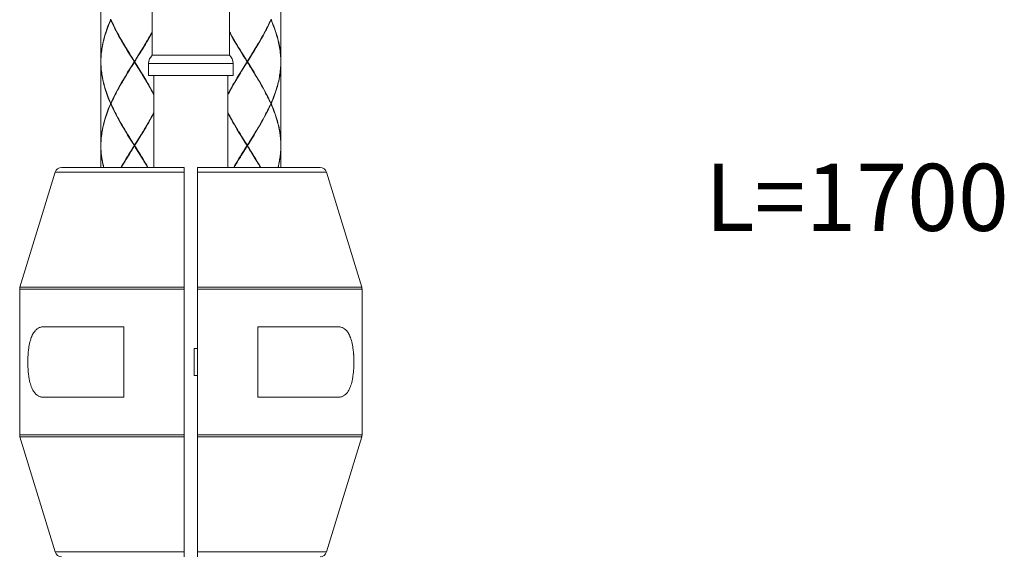
# Model space of a CAD drawing. Units: millimetres. Extents: x 220 to 1060, y 313 to 1501.
# Drawn here: x 548 to 694, y 747 to 826 of the extents above; entities that cross this region are included whole.
import ezdxf
from ezdxf.enums import TextEntityAlignment as Align

# ---------------------------------------------------------------- set-up
doc = ezdxf.new("R2010")
doc.units = ezdxf.units.MM
doc.header["$LTSCALE"] = 10
doc.layers.add('寸法線', color=3, linetype='Continuous')
doc.layers.add('細線', color=7, linetype='Continuous', lineweight=9)
doc.styles.add('japanese', font='romans.shx', dxfattribs={"bigfont": 'bigfont.shx'})

msp = doc.modelspace()

# ---------------------------------------------------------------- linework, layer by layer
at = {"layer": '細線'}
for points in [[(567.36, 835.12), (567.36, 821.12)], [(578.86, 835.12), (578.86, 821.12)], [(559.71, 832.62), (559.71, 820.22)], [(586.51, 832.62), (586.51, 820.22)], [(561.15, 826.42), (561.12, 826.34), (560.99, 826.03), (560.86, 825.73), (560.75, 825.44), (560.64, 825.15), (560.54, 824.87), (560.47, 824.68), (560.38, 824.4), (560.3, 824.12), (560.22, 823.85), (560.15, 823.58), (560.08, 823.32), (560.02, 823.06), (559.97, 822.8), (559.92, 822.54), (559.88, 822.28), (559.84, 822.02), (559.8, 821.77), (559.8, 821.74), (559.77, 821.49), (559.75, 821.23), (559.73, 820.98), (559.72, 820.72), (559.71, 820.47), (559.71, 820.22)], [(559.71, 820.34), (559.72, 820.59), (559.73, 820.84), (559.75, 821.09), (559.77, 821.34), (559.79, 821.59), (559.83, 821.84), (559.86, 822.1), (559.9, 822.35), (559.95, 822.61), (560, 822.87), (560.06, 823.13), (560.12, 823.35), (560.18, 823.62), (560.26, 823.88), (560.34, 824.15), (560.42, 824.43), (560.52, 824.7), (560.57, 824.86), (560.67, 825.14), (560.78, 825.43), (560.9, 825.72), (561.02, 826.02), (561.15, 826.32), (561.17, 826.37)], [(561.15, 826.42), (561.12, 826.49)], [(561.19, 826.42), (561.19, 826.42), (561.19, 826.42), (561.18, 826.42), (561.18, 826.42), (561.17, 826.42), (561.17, 826.42), (561.16, 826.42), (561.16, 826.42), (561.15, 826.42), (561.15, 826.42)], [(561.17, 826.37), (561.21, 826.39)], [(564.68, 820.17), (564.45, 820.53), (564.07, 821.14), (563.69, 821.74), (563.35, 822.3), (563.05, 822.8), (562.78, 823.27), (562.58, 823.62), (562.34, 824.04), (562.13, 824.43), (561.92, 824.82), (561.84, 824.98), (561.66, 825.34), (561.48, 825.69), (561.32, 826.03), (561.17, 826.37)], [(561.19, 826.42), (561.2, 826.42), (561.2, 826.42), (561.2, 826.42), (561.2, 826.42), (561.2, 826.43), (561.2, 826.43), (561.2, 826.43), (561.2, 826.43), (561.2, 826.44), (561.21, 826.44)], [(561.19, 826.42), (561.2, 826.41), (561.2, 826.41), (561.2, 826.41), (561.2, 826.41), (561.2, 826.4), (561.2, 826.4), (561.2, 826.4), (561.2, 826.4), (561.2, 826.39), (561.21, 826.39)], [(561.21, 826.39), (561.32, 826.15), (561.44, 825.89), (561.56, 825.64), (561.69, 825.38), (561.82, 825.11), (561.97, 824.83), (562.04, 824.69), (562.2, 824.4), (562.36, 824.1), (562.53, 823.8), (562.72, 823.48), (562.81, 823.32), (563, 822.98)], [(585.04, 826.37), (584.89, 826.03), (584.73, 825.69), (584.56, 825.34), (584.38, 824.98), (584.29, 824.82), (584.09, 824.43), (583.87, 824.04), (583.64, 823.62), (583.44, 823.27), (583.16, 822.8), (582.86, 822.3), (582.52, 821.74), (582.3, 821.37), (581.92, 820.77), (581.54, 820.17)], [(583.21, 822.98), (583.31, 823.14), (583.5, 823.48), (583.68, 823.8), (583.86, 824.1), (584.02, 824.4), (584.17, 824.69), (584.25, 824.83), (584.39, 825.11), (584.53, 825.38), (584.66, 825.64), (584.78, 825.89), (584.9, 826.15), (585.01, 826.39)], [(585.02, 826.42), (585.02, 826.42), (585.02, 826.42), (585.02, 826.42), (585.02, 826.42), (585.02, 826.43), (585.02, 826.43), (585.01, 826.43), (585.01, 826.43), (585.01, 826.44), (585.01, 826.44)], [(585.01, 826.39), (585.01, 826.39), (585.01, 826.4), (585.01, 826.4), (585.02, 826.4), (585.02, 826.4), (585.02, 826.41), (585.02, 826.41), (585.02, 826.41), (585.02, 826.41), (585.02, 826.42)], [(585.04, 826.37), (585.01, 826.39)], [(585.02, 826.42), (585.03, 826.42), (585.03, 826.42), (585.03, 826.42), (585.04, 826.42), (585.04, 826.42), (585.05, 826.42), (585.05, 826.42), (585.06, 826.42), (585.06, 826.42), (585.07, 826.42)], [(586.51, 820.21), (586.5, 820.47), (586.49, 820.72), (586.48, 820.97), (586.46, 821.23), (586.43, 821.48), (586.4, 821.74), (586.4, 821.75), (586.37, 822.01), (586.33, 822.27), (586.28, 822.52), (586.23, 822.79), (586.17, 823.05), (586.12, 823.29), (586.05, 823.56), (585.97, 823.83), (585.89, 824.1), (585.81, 824.37), (585.72, 824.65), (585.66, 824.83), (585.55, 825.11), (585.44, 825.4), (585.33, 825.7), (585.2, 826), (585.07, 826.3), (585.04, 826.37)], [(585.1, 826.49), (585.07, 826.42)], [(585.07, 826.42), (585.1, 826.34), (585.23, 826.03), (585.35, 825.73), (585.47, 825.44), (585.58, 825.15), (585.68, 824.87), (585.74, 824.68), (585.83, 824.4), (585.92, 824.12), (586, 823.85), (586.07, 823.58), (586.13, 823.32), (586.19, 823.06), (586.25, 822.8), (586.3, 822.54), (586.34, 822.28), (586.38, 822.02), (586.41, 821.77), (586.42, 821.74), (586.44, 821.49), (586.47, 821.23), (586.49, 820.98), (586.5, 820.72), (586.51, 820.47), (586.51, 820.22)], [(567.36, 824.56), (567.18, 824.23), (566.99, 823.88), (566.78, 823.52), (566.57, 823.15), (566.33, 822.75), (566.1, 822.36), (566.09, 822.34), (565.82, 821.9), (565.55, 821.47), (565.28, 821.03), (565.01, 820.6), (564.74, 820.17)], [(566.41, 822.98), (566.46, 823.07), (566.56, 823.24), (566.66, 823.4), (566.7, 823.48), (566.8, 823.65), (566.89, 823.82), (566.99, 823.98), (567.08, 824.15), (567.18, 824.32), (567.27, 824.49), (567.36, 824.66)], [(578.86, 824.66), (578.9, 824.58), (578.99, 824.41), (579.08, 824.24), (579.13, 824.15), (579.23, 823.98), (579.32, 823.82), (579.42, 823.65), (579.51, 823.48), (579.61, 823.32), (579.71, 823.15), (579.8, 822.98)], [(581.48, 820.17), (581.46, 820.19), (581.19, 820.62), (580.92, 821.06), (580.65, 821.49), (580.38, 821.93), (580.11, 822.36), (579.89, 822.75), (579.65, 823.15), (579.43, 823.52), (579.23, 823.88), (579.04, 824.23), (578.86, 824.56)], [(563, 822.98), (563.08, 822.85), (563.25, 822.57), (563.42, 822.29), (563.51, 822.15), (563.68, 821.87), (563.85, 821.59), (564.02, 821.32), (564.19, 821.04), (564.36, 820.77), (564.53, 820.49), (564.71, 820.22)], [(564.71, 820.22), (564.8, 820.36), (564.97, 820.63), (565.14, 820.91), (565.23, 821.04), (565.4, 821.32), (565.57, 821.59), (565.74, 821.87), (565.91, 822.15), (566.08, 822.43), (566.25, 822.7), (566.41, 822.98)], [(579.8, 822.98), (579.88, 822.85), (580.05, 822.57), (580.22, 822.29), (580.31, 822.15), (580.48, 821.87), (580.65, 821.59), (580.82, 821.32), (580.99, 821.04), (581.16, 820.77), (581.33, 820.49), (581.51, 820.22)], [(581.51, 820.22), (581.6, 820.36), (581.77, 820.63), (581.94, 820.91), (582.03, 821.04), (582.2, 821.32), (582.37, 821.59), (582.54, 821.87), (582.71, 822.15), (582.88, 822.43), (583.05, 822.7), (583.21, 822.98)], [(564.71, 820.17), (564.62, 820.3), (564.45, 820.58), (564.29, 820.85), (564.21, 820.98), (564.04, 821.25), (563.87, 821.52), (563.71, 821.79), (563.54, 822.07), (563.38, 822.34), (563.22, 822.62), (563.06, 822.89)], [(564.71, 820.17), (564.79, 820.3), (564.96, 820.58), (565.13, 820.85), (565.21, 820.98), (565.38, 821.25), (565.54, 821.52), (565.71, 821.79), (565.87, 822.07), (566.03, 822.34), (566.2, 822.62), (566.36, 822.89)], [(581.51, 820.17), (581.42, 820.3), (581.25, 820.58), (581.09, 820.85), (581.01, 820.98), (580.84, 821.25), (580.67, 821.52), (580.51, 821.79), (580.34, 822.07), (580.18, 822.34), (580.02, 822.62), (579.86, 822.89)], [(581.51, 820.17), (581.59, 820.3), (581.76, 820.58), (581.93, 820.85), (582.01, 820.98), (582.18, 821.25), (582.34, 821.52), (582.51, 821.79), (582.67, 822.07), (582.83, 822.34), (583, 822.62), (583.16, 822.89)], [(559.71, 820.12), (559.71, 807.72)], [(561.15, 813.92), (561.12, 813.99), (560.99, 814.3), (560.86, 814.6), (560.75, 814.89), (560.64, 815.18), (560.54, 815.47), (560.47, 815.65), (560.38, 815.93), (560.3, 816.21), (560.22, 816.48), (560.15, 816.75), (560.08, 817.02), (560.02, 817.27), (559.97, 817.53), (559.92, 817.79), (559.88, 818.05), (559.84, 818.31), (559.8, 818.57), (559.8, 818.59), (559.77, 818.84), (559.75, 819.1), (559.73, 819.35), (559.72, 819.61), (559.71, 819.86), (559.71, 820.12)], [(559.71, 819.99), (559.72, 819.74), (559.73, 819.49), (559.75, 819.24), (559.77, 818.99), (559.79, 818.74), (559.83, 818.49), (559.86, 818.23), (559.9, 817.98), (559.95, 817.72), (560, 817.46), (560.06, 817.2), (560.12, 816.98), (560.18, 816.71), (560.26, 816.45), (560.34, 816.18), (560.42, 815.9), (560.52, 815.63), (560.57, 815.47), (560.67, 815.19), (560.78, 814.9), (560.9, 814.61), (561.02, 814.31), (561.15, 814.01), (561.17, 813.97)], [(561.17, 813.97), (561.32, 814.3), (561.48, 814.64), (561.66, 814.99), (561.84, 815.35), (561.92, 815.52), (562.13, 815.9), (562.34, 816.29), (562.58, 816.71), (562.78, 817.07), (563.05, 817.53), (563.35, 818.03), (563.69, 818.59), (563.92, 818.96), (564.3, 819.56), (564.68, 820.17)], [(564.71, 820.12), (564.62, 819.97), (564.45, 819.7), (564.27, 819.42), (564.19, 819.29), (564.02, 819.01), (563.85, 818.74), (563.68, 818.46), (563.51, 818.18), (563.34, 817.9), (563.17, 817.63), (563, 817.35)], [(563.06, 817.44), (563.14, 817.57), (563.3, 817.85), (563.46, 818.12), (563.54, 818.26), (563.71, 818.54), (563.87, 818.81), (564.04, 819.08), (564.21, 819.35), (564.37, 819.62), (564.54, 819.89), (564.71, 820.17)], [(564.71, 820.17), (564.7, 820.17), (564.7, 820.17), (564.7, 820.17), (564.7, 820.17), (564.69, 820.17), (564.69, 820.17), (564.69, 820.17), (564.68, 820.17), (564.68, 820.17), (564.68, 820.17)], [(564.71, 820.12), (564.71, 820.22)], [(564.71, 820.17), (564.71, 820.17), (564.71, 820.17), (564.72, 820.17), (564.72, 820.17), (564.72, 820.17), (564.73, 820.17), (564.73, 820.17), (564.73, 820.17), (564.74, 820.17), (564.74, 820.17)], [(566.36, 817.44), (566.28, 817.57), (566.12, 817.85), (565.96, 818.12), (565.87, 818.26), (565.71, 818.54), (565.54, 818.81), (565.38, 819.08), (565.21, 819.35), (565.04, 819.62), (564.88, 819.89), (564.71, 820.17)], [(566.41, 817.35), (566.33, 817.48), (566.17, 817.76), (566, 818.04), (565.91, 818.18), (565.74, 818.46), (565.57, 818.74), (565.4, 819.01), (565.23, 819.29), (565.05, 819.56), (564.88, 819.84), (564.71, 820.12)], [(564.74, 820.17), (564.77, 820.12), (565.07, 819.64), (565.37, 819.16), (565.67, 818.68), (565.96, 818.2), (566.25, 817.73), (566.38, 817.5), (566.62, 817.09), (566.85, 816.7), (567.06, 816.33), (567.25, 815.97), (567.43, 815.62), (567.61, 815.29)], [(567.36, 821.12), (578.86, 821.12)], [(578.61, 815.29), (578.78, 815.62), (578.96, 815.97), (579.16, 816.33), (579.37, 816.7), (579.59, 817.09), (579.84, 817.5), (579.97, 817.73), (580.25, 818.2), (580.28, 818.24), (580.58, 818.73), (580.88, 819.21), (581.18, 819.69), (581.48, 820.17)], [(581.51, 820.12), (581.42, 819.97), (581.25, 819.7), (581.07, 819.42), (580.99, 819.29), (580.82, 819.01), (580.65, 818.74), (580.48, 818.46), (580.31, 818.18), (580.14, 817.9), (579.97, 817.63), (579.8, 817.35)], [(579.86, 817.44), (579.94, 817.57), (580.1, 817.85), (580.26, 818.12), (580.34, 818.26), (580.51, 818.54), (580.67, 818.81), (580.84, 819.08), (581.01, 819.35), (581.17, 819.62), (581.34, 819.89), (581.51, 820.17)], [(581.51, 820.17), (581.5, 820.17), (581.5, 820.17), (581.5, 820.17), (581.5, 820.17), (581.49, 820.17), (581.49, 820.17), (581.49, 820.17), (581.48, 820.17), (581.48, 820.17), (581.48, 820.17)], [(581.51, 820.12), (581.51, 820.22)], [(581.51, 820.17), (581.51, 820.17), (581.51, 820.17), (581.52, 820.17), (581.52, 820.17), (581.52, 820.17), (581.53, 820.17), (581.53, 820.17), (581.53, 820.17), (581.54, 820.17), (581.54, 820.17)], [(583.16, 817.44), (583.08, 817.57), (582.92, 817.85), (582.76, 818.12), (582.67, 818.26), (582.51, 818.54), (582.34, 818.81), (582.18, 819.08), (582.01, 819.35), (581.84, 819.62), (581.68, 819.89), (581.51, 820.17)], [(583.21, 817.35), (583.13, 817.48), (582.97, 817.76), (582.8, 818.04), (582.71, 818.18), (582.54, 818.46), (582.37, 818.74), (582.2, 819.01), (582.03, 819.29), (581.85, 819.56), (581.68, 819.84), (581.51, 820.12)], [(581.54, 820.17), (581.77, 819.8), (582.15, 819.19), (582.52, 818.59), (582.86, 818.03), (583.16, 817.53), (583.44, 817.07), (583.64, 816.71), (583.87, 816.29), (584.09, 815.9), (584.29, 815.52), (584.38, 815.35), (584.56, 814.99), (584.73, 814.64), (584.89, 814.3), (585.04, 813.97)], [(585.07, 813.92), (585.1, 813.99), (585.23, 814.3), (585.35, 814.6), (585.47, 814.89), (585.58, 815.18), (585.68, 815.47), (585.74, 815.65), (585.83, 815.93), (585.92, 816.21), (586, 816.48), (586.07, 816.75), (586.13, 817.02), (586.19, 817.27), (586.25, 817.53), (586.3, 817.79), (586.34, 818.05), (586.38, 818.31), (586.41, 818.57), (586.42, 818.59), (586.44, 818.84), (586.47, 819.1), (586.49, 819.35), (586.5, 819.61), (586.51, 819.86), (586.51, 820.12)], [(586.51, 820.12), (586.51, 807.72)], [(566.81, 819.92), (579.41, 819.92)], [(566.81, 819.92), (566.81, 818.12)], [(579.41, 819.92), (579.41, 818.12)], [(586.5, 819.82), (586.49, 819.57), (586.48, 819.33), (586.46, 819.08), (586.43, 818.83), (586.4, 818.58), (586.37, 818.36), (586.33, 818.11), (586.29, 817.85), (586.24, 817.6), (586.19, 817.34), (586.13, 817.08), (586.08, 816.89), (586.01, 816.63), (585.93, 816.37), (585.85, 816.1), (585.77, 815.83), (585.67, 815.55), (585.63, 815.43), (585.53, 815.15), (585.42, 814.87), (585.3, 814.58), (585.18, 814.28), (585.05, 813.98), (585.04, 813.97)], [(563, 817.35), (562.91, 817.19), (562.72, 816.85), (562.53, 816.53), (562.36, 816.23), (562.2, 815.93), (562.04, 815.64), (561.97, 815.5), (561.82, 815.22), (561.69, 814.95), (561.56, 814.69), (561.44, 814.44), (561.32, 814.19), (561.21, 813.94)], [(567.61, 815.19), (567.56, 815.29), (567.44, 815.51), (567.33, 815.73), (567.26, 815.85), (567.15, 816.06), (567.03, 816.28), (566.91, 816.49), (566.78, 816.71), (566.66, 816.92), (566.54, 817.13), (566.41, 817.35)], [(566.81, 818.12), (579.41, 818.12)], [(567.61, 818.12), (567.61, 804.42)], [(578.61, 804.42), (578.61, 818.12)], [(579.8, 817.35), (579.74, 817.23), (579.61, 817.02), (579.49, 816.81), (579.43, 816.71), (579.31, 816.49), (579.19, 816.28), (579.07, 816.06), (578.95, 815.85), (578.84, 815.63), (578.72, 815.41), (578.61, 815.19)], [(585.01, 813.94), (584.9, 814.19), (584.78, 814.44), (584.66, 814.69), (584.53, 814.95), (584.39, 815.22), (584.25, 815.5), (584.17, 815.64), (584.02, 815.93), (583.86, 816.23), (583.68, 816.53), (583.5, 816.85), (583.41, 817.01), (583.21, 817.35)], [(559.71, 807.72), (559.71, 807.97), (559.72, 808.22), (559.73, 808.48), (559.75, 808.73), (559.77, 808.99), (559.8, 809.24), (559.8, 809.27), (559.84, 809.52), (559.88, 809.78), (559.92, 810.04), (559.97, 810.3), (560.02, 810.56), (560.08, 810.82), (560.15, 811.08), (560.22, 811.35), (560.3, 811.62), (560.38, 811.9), (560.47, 812.18), (560.54, 812.37), (560.64, 812.65), (560.75, 812.94), (560.86, 813.23), (560.99, 813.53), (561.12, 813.84), (561.15, 813.92)], [(561.17, 813.87), (561.15, 813.82), (561.02, 813.52), (560.9, 813.22), (560.78, 812.93), (560.67, 812.64), (560.57, 812.36), (560.52, 812.2), (560.42, 811.93), (560.34, 811.65), (560.26, 811.38), (560.18, 811.12), (560.12, 810.85), (560.06, 810.63), (560, 810.37), (559.95, 810.11), (559.9, 809.85), (559.86, 809.6), (559.83, 809.34), (559.79, 809.09), (559.77, 808.84), (559.75, 808.59), (559.73, 808.34), (559.72, 808.09), (559.71, 807.84)], [(561.19, 813.92), (561.19, 813.92), (561.19, 813.92), (561.18, 813.92), (561.18, 813.92), (561.17, 813.92), (561.17, 813.92), (561.16, 813.92), (561.16, 813.92), (561.15, 813.92), (561.15, 813.92)], [(561.17, 813.97), (561.21, 813.94)], [(561.17, 813.87), (561.21, 813.89)], [(564.68, 807.67), (564.45, 808.03), (564.07, 808.64), (563.69, 809.24), (563.35, 809.8), (563.05, 810.3), (562.78, 810.77), (562.58, 811.12), (562.34, 811.54), (562.13, 811.93), (561.92, 812.32), (561.84, 812.48), (561.66, 812.84), (561.48, 813.19), (561.32, 813.53), (561.17, 813.87)], [(561.21, 813.94), (561.2, 813.94), (561.2, 813.93), (561.2, 813.93), (561.2, 813.93), (561.2, 813.93), (561.2, 813.92), (561.2, 813.92), (561.2, 813.92), (561.2, 813.92), (561.19, 813.92)], [(561.19, 813.92), (561.2, 813.91), (561.2, 813.91), (561.2, 813.91), (561.2, 813.91), (561.2, 813.9), (561.2, 813.9), (561.2, 813.9), (561.2, 813.9), (561.2, 813.89), (561.21, 813.89)], [(561.21, 813.89), (561.32, 813.65), (561.44, 813.39), (561.56, 813.14), (561.69, 812.88), (561.82, 812.61), (561.97, 812.33), (562.04, 812.19), (562.2, 811.9), (562.36, 811.6), (562.53, 811.3), (562.72, 810.98), (562.81, 810.82), (563, 810.48)], [(567.61, 812.64), (567.56, 812.54), (567.44, 812.32), (567.33, 812.1), (567.26, 811.98), (567.15, 811.77), (567.03, 811.55), (566.91, 811.34), (566.78, 811.12), (566.66, 810.91), (566.54, 810.7), (566.41, 810.48)], [(578.61, 812.64), (578.66, 812.54), (578.77, 812.32), (578.89, 812.1), (578.95, 811.98), (579.07, 811.77), (579.19, 811.55), (579.31, 811.34), (579.43, 811.12), (579.55, 810.91), (579.68, 810.7), (579.8, 810.48)], [(581.54, 807.67), (581.77, 808.03), (582.15, 808.64), (582.52, 809.24), (582.86, 809.8), (583.16, 810.3), (583.44, 810.77), (583.64, 811.12), (583.87, 811.54), (584.09, 811.93), (584.29, 812.32), (584.38, 812.48), (584.56, 812.84), (584.73, 813.19), (584.89, 813.53), (585.04, 813.87)], [(585.01, 813.89), (584.9, 813.65), (584.78, 813.39), (584.66, 813.14), (584.53, 812.88), (584.39, 812.61), (584.25, 812.33), (584.17, 812.19), (584.02, 811.9), (583.86, 811.6), (583.68, 811.3), (583.5, 810.98), (583.41, 810.82), (583.21, 810.48)], [(585.04, 813.97), (585.01, 813.94)], [(585.02, 813.92), (585.02, 813.92), (585.02, 813.92), (585.02, 813.92), (585.02, 813.92), (585.02, 813.93), (585.02, 813.93), (585.01, 813.93), (585.01, 813.93), (585.01, 813.94), (585.01, 813.94)], [(585.02, 813.92), (585.02, 813.91), (585.02, 813.91), (585.02, 813.91), (585.02, 813.91), (585.02, 813.9), (585.02, 813.9), (585.01, 813.9), (585.01, 813.9), (585.01, 813.89), (585.01, 813.89)], [(585.04, 813.87), (585.01, 813.89)], [(585.02, 813.92), (585.03, 813.92), (585.03, 813.92), (585.03, 813.92), (585.04, 813.92), (585.04, 813.92), (585.05, 813.92), (585.05, 813.92), (585.06, 813.92), (585.06, 813.92), (585.07, 813.92)], [(586.51, 807.84), (586.5, 808.09), (586.49, 808.34), (586.47, 808.59), (586.45, 808.84), (586.42, 809.09), (586.39, 809.34), (586.35, 809.6), (586.31, 809.85), (586.26, 810.11), (586.21, 810.37), (586.15, 810.63), (586.1, 810.85), (586.03, 811.12), (585.96, 811.38), (585.88, 811.65), (585.79, 811.93), (585.7, 812.2), (585.65, 812.36), (585.54, 812.64), (585.43, 812.93), (585.32, 813.22), (585.19, 813.52), (585.06, 813.82), (585.04, 813.87)], [(585.07, 813.92), (585.1, 813.84), (585.23, 813.53), (585.35, 813.23), (585.47, 812.94), (585.58, 812.65), (585.68, 812.37), (585.74, 812.18), (585.83, 811.9), (585.92, 811.62), (586, 811.35), (586.07, 811.08), (586.13, 810.82), (586.19, 810.56), (586.25, 810.3), (586.3, 810.04), (586.34, 809.78), (586.38, 809.52), (586.41, 809.27), (586.42, 809.24), (586.44, 808.99), (586.47, 808.73), (586.49, 808.48), (586.5, 808.22), (586.51, 807.97), (586.51, 807.72)], [(564.74, 807.67), (564.77, 807.71), (565.07, 808.19), (565.37, 808.67), (565.67, 809.15), (565.96, 809.63), (566.25, 810.1), (566.38, 810.33), (566.62, 810.74), (566.85, 811.13), (567.06, 811.5), (567.25, 811.86), (567.43, 812.21), (567.61, 812.54)], [(581.48, 807.67), (581.45, 807.71), (581.15, 808.19), (580.85, 808.67), (580.55, 809.15), (580.25, 809.63), (579.97, 810.1), (579.84, 810.33), (579.59, 810.74), (579.37, 811.13), (579.16, 811.5), (578.96, 811.86), (578.78, 812.21), (578.61, 812.54)], [(563, 810.48), (563.08, 810.35), (563.25, 810.07), (563.42, 809.79), (563.51, 809.65), (563.68, 809.37), (563.85, 809.09), (564.02, 808.82), (564.19, 808.54), (564.36, 808.27), (564.53, 807.99), (564.71, 807.72)], [(564.71, 807.67), (564.62, 807.8), (564.45, 808.08), (564.29, 808.35), (564.21, 808.48), (564.04, 808.75), (563.87, 809.02), (563.71, 809.29), (563.54, 809.57), (563.38, 809.84), (563.22, 810.12), (563.06, 810.39)], [(566.41, 810.48), (566.33, 810.35), (566.17, 810.07), (566, 809.79), (565.91, 809.65), (565.74, 809.37), (565.57, 809.09), (565.4, 808.82), (565.23, 808.54), (565.05, 808.27), (564.88, 807.99), (564.71, 807.72)], [(564.71, 807.67), (564.79, 807.8), (564.96, 808.08), (565.13, 808.35), (565.21, 808.48), (565.38, 808.75), (565.54, 809.02), (565.71, 809.29), (565.87, 809.57), (566.03, 809.84), (566.2, 810.12), (566.36, 810.39)], [(579.8, 810.48), (579.88, 810.35), (580.05, 810.07), (580.22, 809.79), (580.31, 809.65), (580.48, 809.37), (580.65, 809.09), (580.82, 808.82), (580.99, 808.54), (581.16, 808.27), (581.33, 807.99), (581.51, 807.72)], [(581.51, 807.67), (581.42, 807.8), (581.25, 808.08), (581.09, 808.35), (581.01, 808.48), (580.84, 808.75), (580.67, 809.02), (580.51, 809.29), (580.34, 809.57), (580.18, 809.84), (580.02, 810.12), (579.86, 810.39)], [(583.21, 810.48), (583.13, 810.35), (582.97, 810.07), (582.8, 809.79), (582.71, 809.65), (582.54, 809.37), (582.37, 809.09), (582.2, 808.82), (582.03, 808.54), (581.85, 808.27), (581.68, 807.99), (581.51, 807.72)], [(581.51, 807.67), (581.59, 807.8), (581.76, 808.08), (581.93, 808.35), (582.01, 808.48), (582.18, 808.75), (582.34, 809.02), (582.51, 809.29), (582.67, 809.57), (582.83, 809.84), (583, 810.12), (583.16, 810.39)], [(559.71, 807.62), (559.71, 804.42)], [(560.11, 804.42), (560.08, 804.53), (560.04, 804.72), (559.99, 804.91), (559.96, 805.09), (559.92, 805.28), (559.89, 805.46), (559.86, 805.65), (559.83, 805.83), (559.81, 806.02), (559.79, 806.16), (559.77, 806.35), (559.75, 806.53), (559.74, 806.71), (559.73, 806.89), (559.72, 807.07), (559.71, 807.25), (559.71, 807.44), (559.71, 807.62)], [(559.71, 807.49), (559.71, 807.32), (559.72, 807.14), (559.73, 806.96), (559.74, 806.78), (559.76, 806.6), (559.77, 806.43), (559.79, 806.25), (559.81, 806.07), (559.83, 805.95), (559.86, 805.77), (559.88, 805.59), (559.92, 805.41), (559.95, 805.23), (559.99, 805.05), (560.03, 804.86), (560.07, 804.68), (560.11, 804.49), (560.13, 804.42)], [(564.68, 807.67), (564.57, 807.5), (564.37, 807.18), (564.17, 806.85), (564.07, 806.7), (563.87, 806.37), (563.67, 806.05), (563.47, 805.72), (563.27, 805.4), (563.08, 805.07), (562.88, 804.74), (562.69, 804.42)], [(563, 804.85), (563.08, 804.98), (563.25, 805.26), (563.42, 805.54), (563.51, 805.68), (563.68, 805.96), (563.85, 806.24), (564.02, 806.51), (564.19, 806.79), (564.36, 807.06), (564.53, 807.34), (564.71, 807.62)], [(563.06, 804.94), (563.14, 805.07), (563.3, 805.35), (563.46, 805.62), (563.54, 805.76), (563.71, 806.04), (563.87, 806.31), (564.04, 806.58), (564.21, 806.85), (564.37, 807.12), (564.54, 807.39), (564.71, 807.67)], [(564.71, 807.67), (564.7, 807.67), (564.7, 807.67), (564.7, 807.67), (564.7, 807.67), (564.69, 807.67), (564.69, 807.67), (564.69, 807.67), (564.68, 807.67), (564.68, 807.67), (564.68, 807.67)], [(564.71, 807.62), (564.71, 807.72)], [(566.36, 804.94), (566.28, 805.07), (566.12, 805.35), (565.96, 805.62), (565.87, 805.76), (565.71, 806.04), (565.54, 806.31), (565.38, 806.58), (565.21, 806.85), (565.04, 807.12), (564.88, 807.39), (564.71, 807.67)], [(564.71, 807.67), (564.71, 807.67), (564.71, 807.67), (564.72, 807.67), (564.72, 807.67), (564.72, 807.67), (564.73, 807.67), (564.73, 807.67), (564.73, 807.67), (564.74, 807.67), (564.74, 807.67)], [(566.41, 804.85), (566.33, 804.98), (566.17, 805.26), (566, 805.54), (565.91, 805.68), (565.74, 805.96), (565.57, 806.24), (565.4, 806.51), (565.23, 806.79), (565.05, 807.06), (564.88, 807.34), (564.71, 807.62)], [(564.74, 807.67), (564.84, 807.5), (565.05, 807.18), (565.25, 806.85), (565.35, 806.7), (565.55, 806.37), (565.75, 806.05), (565.95, 805.72), (566.14, 805.4), (566.34, 805.07), (566.53, 804.74), (566.72, 804.42)], [(581.48, 807.67), (581.37, 807.5), (581.17, 807.18), (580.97, 806.85), (580.87, 806.7), (580.67, 806.37), (580.47, 806.05), (580.27, 805.72), (580.07, 805.4), (579.88, 805.07), (579.68, 804.74), (579.49, 804.42)], [(579.8, 804.85), (579.88, 804.98), (580.05, 805.26), (580.22, 805.54), (580.31, 805.68), (580.48, 805.96), (580.65, 806.24), (580.82, 806.51), (580.99, 806.79), (581.16, 807.06), (581.33, 807.34), (581.51, 807.62)], [(579.86, 804.94), (579.94, 805.07), (580.1, 805.35), (580.26, 805.62), (580.34, 805.76), (580.51, 806.04), (580.67, 806.31), (580.84, 806.58), (581.01, 806.85), (581.17, 807.12), (581.34, 807.39), (581.51, 807.67)], [(581.51, 807.67), (581.5, 807.67), (581.5, 807.67), (581.5, 807.67), (581.5, 807.67), (581.49, 807.67), (581.49, 807.67), (581.49, 807.67), (581.48, 807.67), (581.48, 807.67), (581.48, 807.67)], [(581.51, 807.62), (581.51, 807.72)], [(583.16, 804.94), (583.08, 805.07), (582.92, 805.35), (582.76, 805.62), (582.67, 805.76), (582.51, 806.04), (582.34, 806.31), (582.18, 806.58), (582.01, 806.85), (581.84, 807.12), (581.68, 807.39), (581.51, 807.67)], [(581.51, 807.67), (581.51, 807.67), (581.51, 807.67), (581.52, 807.67), (581.52, 807.67), (581.52, 807.67), (581.53, 807.67), (581.53, 807.67), (581.53, 807.67), (581.54, 807.67), (581.54, 807.67)], [(583.21, 804.85), (583.13, 804.98), (582.97, 805.26), (582.8, 805.54), (582.71, 805.68), (582.54, 805.96), (582.37, 806.24), (582.2, 806.51), (582.03, 806.79), (581.85, 807.06), (581.68, 807.34), (581.51, 807.62)], [(581.54, 807.67), (581.64, 807.5), (581.85, 807.18), (582.05, 806.85), (582.15, 806.7), (582.35, 806.37), (582.55, 806.05), (582.75, 805.72), (582.94, 805.4), (583.14, 805.07), (583.33, 804.74), (583.52, 804.42)], [(586.51, 807.49), (586.5, 807.32), (586.49, 807.14), (586.49, 806.96), (586.47, 806.78), (586.46, 806.6), (586.44, 806.43), (586.42, 806.25), (586.4, 806.07), (586.39, 805.95), (586.36, 805.77), (586.33, 805.59), (586.3, 805.41), (586.27, 805.23), (586.23, 805.05), (586.19, 804.86), (586.15, 804.68), (586.1, 804.49), (586.08, 804.42)], [(586.51, 807.62), (586.51, 807.44), (586.5, 807.25), (586.5, 807.07), (586.49, 806.89), (586.48, 806.71), (586.46, 806.53), (586.44, 806.35), (586.43, 806.16), (586.41, 806.02), (586.38, 805.83), (586.36, 805.65), (586.33, 805.46), (586.29, 805.28), (586.26, 805.09), (586.22, 804.91), (586.18, 804.72), (586.14, 804.53), (586.11, 804.42)], [(586.51, 807.62), (586.51, 804.42)], [(572.11, 804.42), (553.85, 804.42)], [(572.11, 746.41), (572.11, 804.42)], [(592.37, 804.42), (574.11, 804.42)], [(574.11, 746.41), (574.11, 804.42)], [(552.89, 803.71), (547.65, 786.56)], [(552.89, 803.71), (572.11, 803.71)], [(593.32, 803.71), (574.11, 803.71)], [(593.32, 803.71), (598.56, 786.56)], [(547.61, 786.27), (572.11, 786.27)], [(547.61, 786.27), (547.61, 764.56)], [(547.65, 786.56), (572.11, 786.56)], [(598.56, 786.56), (574.11, 786.56)], [(598.61, 786.27), (574.11, 786.27)], [(598.61, 786.27), (598.61, 764.56)], [(551.17, 770.17), (551.14, 770.17), (551.02, 770.17), (550.9, 770.19), (550.86, 770.19), (550.75, 770.22), (550.64, 770.25), (550.53, 770.29), (550.43, 770.34), (550.39, 770.36), (550.29, 770.42), (550.2, 770.49), (550.16, 770.51), (550.07, 770.59), (549.98, 770.68), (549.89, 770.78), (549.8, 770.89), (549.75, 770.96), (549.66, 771.08), (549.58, 771.22), (549.57, 771.25), (549.49, 771.4), (549.41, 771.57), (549.41, 771.59), (549.33, 771.77), (549.27, 771.96), (549.27, 771.96), (549.2, 772.18), (549.14, 772.38), (549.08, 772.63), (549.03, 772.89), (548.98, 773.16), (548.96, 773.31), (548.92, 773.62), (548.88, 773.95), (548.85, 774.28), (548.85, 774.34), (548.83, 774.7), (548.82, 775.06), (548.81, 775.41), (548.82, 775.77), (548.83, 776.13), (548.85, 776.49), (548.85, 776.55), (548.88, 776.88), (548.92, 777.21), (548.96, 777.52), (548.98, 777.67), (549.03, 777.94), (549.08, 778.2), (549.14, 778.45), (549.2, 778.65), (549.27, 778.87), (549.27, 778.87), (549.33, 779.06), (549.41, 779.24), (549.41, 779.26), (549.49, 779.43), (549.57, 779.58), (549.58, 779.61), (549.66, 779.75), (549.75, 779.87), (549.8, 779.94), (549.89, 780.05), (549.98, 780.15), (550.07, 780.24), (550.16, 780.32), (550.2, 780.34), (550.29, 780.41), (550.39, 780.47), (550.43, 780.49), (550.53, 780.54), (550.64, 780.58), (550.75, 780.61), (550.86, 780.64), (550.9, 780.64), (551.02, 780.66), (551.14, 780.66), (551.17, 780.67)], [(563.11, 780.67), (551.17, 780.67)], [(563.11, 780.67), (563.11, 770.17)], [(595.05, 780.67), (583.11, 780.67)], [(583.11, 780.67), (583.11, 770.17)], [(595.05, 780.67), (595.08, 780.66), (595.2, 780.66), (595.32, 780.64), (595.35, 780.64), (595.47, 780.61), (595.58, 780.58), (595.68, 780.54), (595.79, 780.49), (595.82, 780.47), (595.92, 780.41), (596.02, 780.34), (596.06, 780.32), (596.15, 780.24), (596.24, 780.15), (596.33, 780.05), (596.42, 779.94), (596.47, 779.87), (596.55, 779.75), (596.63, 779.61), (596.65, 779.58), (596.73, 779.43), (596.8, 779.26), (596.81, 779.24), (596.88, 779.06), (596.95, 778.87), (596.95, 778.87), (597.02, 778.65), (597.07, 778.45), (597.13, 778.2), (597.19, 777.94), (597.23, 777.67), (597.26, 777.52), (597.3, 777.21), (597.33, 776.88), (597.36, 776.55), (597.37, 776.49), (597.39, 776.13), (597.4, 775.77), (597.4, 775.41), (597.4, 775.06), (597.39, 774.7), (597.37, 774.34), (597.36, 774.28), (597.33, 773.95), (597.3, 773.62), (597.26, 773.31), (597.23, 773.16), (597.19, 772.89), (597.13, 772.63), (597.07, 772.38), (597.02, 772.18), (596.95, 771.96), (596.95, 771.96), (596.88, 771.77), (596.81, 771.59), (596.8, 771.57), (596.73, 771.4), (596.65, 771.25), (596.63, 771.22), (596.55, 771.08), (596.47, 770.96), (596.42, 770.89), (596.33, 770.78), (596.24, 770.68), (596.15, 770.59), (596.06, 770.51), (596.02, 770.49), (595.92, 770.42), (595.82, 770.36), (595.79, 770.34), (595.68, 770.29), (595.58, 770.25), (595.47, 770.22), (595.35, 770.19), (595.32, 770.19), (595.2, 770.17), (595.08, 770.17), (595.05, 770.17)], [(573.61, 777.42), (574.11, 777.42)], [(573.61, 777.42), (573.61, 773.42)], [(573.61, 773.42), (574.11, 773.42)], [(563.11, 770.17), (551.17, 770.17)], [(595.05, 770.17), (583.11, 770.17)], [(547.61, 764.56), (572.11, 764.56)], [(547.65, 764.27), (572.11, 764.27)], [(547.65, 764.27), (552.89, 747.12)], [(598.61, 764.56), (574.11, 764.56)], [(598.56, 764.27), (574.11, 764.27)], [(598.56, 764.27), (593.32, 747.12)], [(552.89, 747.12), (572.11, 747.12)], [(593.32, 747.12), (574.11, 747.12)]]:
    msp.add_lwpolyline(points, dxfattribs=at)
for points in [[(559.71, 820.34), (559.71, 820.3), (559.71, 820.26), (559.71, 820.21)], [(559.71, 820.21), (559.71, 820.2), (559.71, 820.18), (559.71, 820.17)], [(559.71, 820.17), (559.71, 820.15), (559.71, 820.13), (559.71, 820.12)], [(559.71, 820.12), (559.71, 820.07), (559.71, 820.03), (559.71, 819.99)], [(567.36, 821.12), (567.01, 820.81), (566.81, 820.38), (566.81, 819.92)], [(579.41, 819.92), (579.41, 820.38), (579.21, 820.81), (578.86, 821.12)], [(586.5, 819.82), (586.5, 819.92), (586.51, 820.02), (586.51, 820.12)], [(586.51, 820.17), (586.51, 820.18), (586.51, 820.2), (586.51, 820.21)], [(586.51, 820.12), (586.51, 820.13), (586.51, 820.15), (586.51, 820.17)], [(559.71, 807.84), (559.71, 807.8), (559.71, 807.76), (559.71, 807.71)], [(559.71, 807.71), (559.71, 807.7), (559.71, 807.68), (559.71, 807.67)], [(559.71, 807.67), (559.71, 807.65), (559.71, 807.63), (559.71, 807.62)], [(559.71, 807.62), (559.71, 807.57), (559.71, 807.53), (559.71, 807.49)], [(586.51, 807.71), (586.51, 807.76), (586.51, 807.8), (586.51, 807.84)], [(586.51, 807.67), (586.51, 807.68), (586.51, 807.7), (586.51, 807.71)], [(586.51, 807.62), (586.51, 807.63), (586.51, 807.65), (586.51, 807.67)], [(586.51, 807.49), (586.51, 807.53), (586.51, 807.57), (586.51, 807.62)], [(553.85, 804.42), (553.41, 804.42), (553.02, 804.13), (552.89, 803.71)], [(563, 804.85), (562.92, 804.7), (562.83, 804.56), (562.75, 804.42)], [(566.66, 804.42), (566.58, 804.56), (566.5, 804.7), (566.41, 804.85)], [(579.8, 804.85), (579.72, 804.7), (579.63, 804.56), (579.55, 804.42)], [(583.46, 804.42), (583.38, 804.56), (583.3, 804.7), (583.21, 804.85)], [(593.32, 803.71), (593.2, 804.13), (592.81, 804.42), (592.37, 804.42)], [(547.65, 786.56), (547.62, 786.46), (547.61, 786.36), (547.61, 786.27)], [(598.61, 786.27), (598.61, 786.36), (598.59, 786.46), (598.56, 786.56)], [(547.61, 764.56), (547.61, 764.47), (547.62, 764.37), (547.65, 764.27)], [(598.56, 764.27), (598.59, 764.37), (598.61, 764.47), (598.61, 764.56)], [(552.89, 747.12), (553.02, 746.7), (553.41, 746.41), (553.85, 746.41)], [(592.37, 746.41), (592.81, 746.41), (593.2, 746.7), (593.32, 747.12)]]:
    msp.add_open_spline(points, degree=3, dxfattribs=at)

# ---------------------------------------------------------------- texts
at = {"layer": '寸法線', "linetype": 'Continuous', "style": 'japanese'}
msp.add_text('L=1700', height=10, dxfattribs=at).set_placement((672.33, 798.66), align=Align.MIDDLE)

doc.saveas('drawing.dxf')
